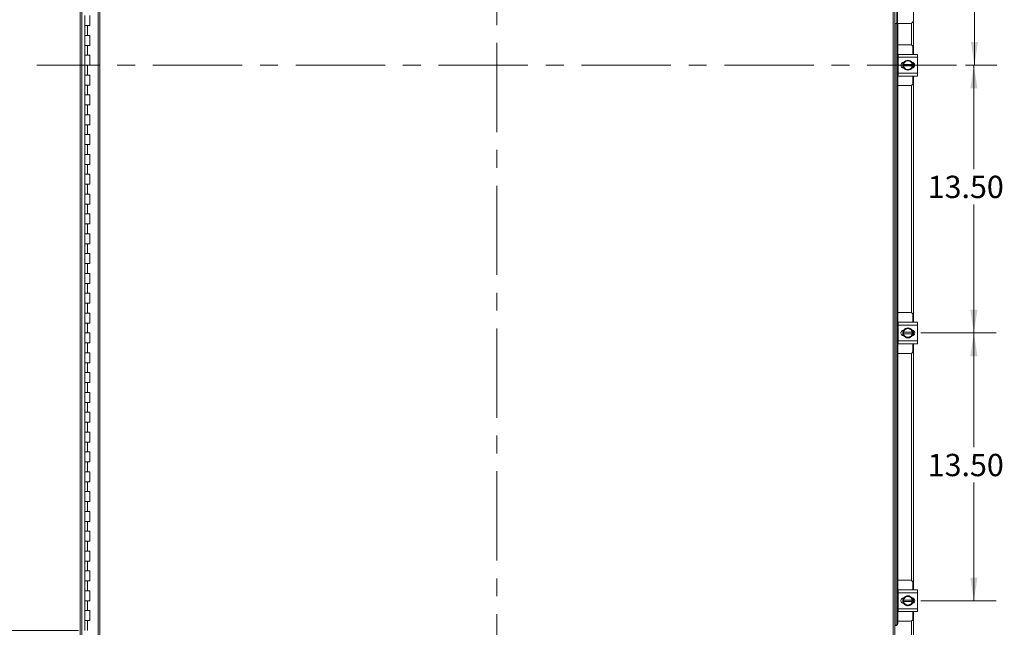
# Model space of a CAD drawing. Units: inches. Extents: x 0 to 23.4, y 0 to 16.5.
# Drawn here: x 3.4 to 8.9, y 5.5 to 8.9 of the extents above; entities that cross this region are included whole.
import ezdxf

# ---------------------------------------------------------------- set-up
doc = ezdxf.new("R2010")
doc.units = ezdxf.units.IN
doc.header["$MEASUREMENT"] = 0
doc.linetypes.add('CENTERX2', pattern=[0.8, 0.5, -0.1, 0.1, -0.1])
doc.styles.add('SLDTEXTSTYLE0', font='TXT', dxfattribs={"width": 0.75})
doc.dimstyles.new('SLDDIMSTYLE0', dxfattribs={"dimtxt": 0.125, "dimasz": 0.13, "dimexe": 0, "dimexo": 0.0625, "dimgap": 0.03125, "dimtad": 0, "dimtih": 1, "dimtoh": 1, "dimlfac": 9, "dimrnd": 1e-09, "dimzin": 4, "dimdsep": 46, "dimtxsty": 'SLDTEXTSTYLE0', "dimsah": 1, "dimcen": 0.09, "dimadec": 0, "dimazin": 1, "dimtfac": 1, "dimtofl": 0, "dimtmove": 0, "dimatfit": 3, "dimfxl": 1, "dimfrac": 2, "dimtolj": 1, "dimtzin": 12, "dimarcsym": 0})

# ---------------------------------------------------------------- blocks, each defined once
blk = doc.blocks.new('_D')
at = {"color": 7, "linetype": 'Continuous', "lineweight": 0}
for p, q in [((3.7092, 11.8451), (2.6977, 11.8451)), ((2.8227, 11.8451), (2.8227, 8.8229)), ((2.8227, 5.5118), (2.8227, 8.426)), ((3.6953, 5.5118), (2.6977, 5.5118))]:
    blk.add_line(p, q, dxfattribs=at)
for points in [[(2.8227, 11.8451), (2.8027, 11.7151), (2.8427, 11.7151)], [(2.8227, 5.5118), (2.8427, 5.6418), (2.8027, 5.6418)]]:
    blk.add_solid(points, dxfattribs=at)
at = {"color": 7, "linetype": 'Continuous', "lineweight": 0, "char_height": 0.125, "attachment_point": 1, "style": 'SLDTEXTSTYLE0'}
for s, insert in [('57.00', (2.5641, 8.7856, -0.4991)), ('HINGE', (2.568, 8.5871, -0.4991))]:
    blk.add_mtext(s, dxfattribs=dict(at, insert=insert))
blk = doc.blocks.new('_D_6')
at = {"color": 7, "linetype": 'Continuous', "lineweight": 0}
for p, q in [((8.4125, 10.1784), (8.8373, 10.1784)), ((8.7123, 10.1784), (8.7123, 9.6245)), ((8.7123, 8.6784), (8.7123, 9.4261)), ((8.6623, 8.6784), (8.8373, 8.6784))]:
    blk.add_line(p, q, dxfattribs=at)
for points in [[(8.7123, 10.1784), (8.6923, 10.0484), (8.7323, 10.0484)], [(8.7123, 8.6784), (8.7323, 8.8084), (8.6923, 8.8084)]]:
    blk.add_solid(points, dxfattribs=at)
at = {"color": 7, "linetype": 'Continuous', "lineweight": 0, "insert": (8.4537, 9.5872, -0.4991), "char_height": 0.125, "attachment_point": 1, "style": 'SLDTEXTSTYLE0'}
blk.add_mtext('13.50', dxfattribs=at)
blk = doc.blocks.new('_D_7')
at = {"color": 7, "linetype": 'Continuous', "lineweight": 0}
for p, q in [((8.6623, 8.6784), (8.8343, 8.6784)), ((8.7093, 8.6784), (8.7093, 8.0965)), ((8.7093, 7.1784), (8.7093, 7.8981)), ((8.4125, 7.1784), (8.8343, 7.1784))]:
    blk.add_line(p, q, dxfattribs=at)
for points in [[(8.7093, 8.6784), (8.6893, 8.5484), (8.7293, 8.5484)], [(8.7093, 7.1784), (8.7293, 7.3084), (8.6893, 7.3084)]]:
    blk.add_solid(points, dxfattribs=at)
at = {"color": 7, "linetype": 'Continuous', "lineweight": 0, "insert": (8.4507, 8.0592, -0.4991), "char_height": 0.125, "attachment_point": 1, "style": 'SLDTEXTSTYLE0'}
blk.add_mtext('13.50', dxfattribs=at)
blk = doc.blocks.new('_D_8')
at = {"color": 7, "linetype": 'Continuous', "lineweight": 0}
for p, q in [((8.4125, 7.1784), (8.8343, 7.1784)), ((8.7093, 7.1784), (8.7093, 6.5386)), ((8.7093, 5.6784), (8.7093, 6.3402)), ((8.4125, 5.6784), (8.8343, 5.6784))]:
    blk.add_line(p, q, dxfattribs=at)
for points in [[(8.7093, 7.1784), (8.6893, 7.0484), (8.7293, 7.0484)], [(8.7093, 5.6784), (8.7293, 5.8084), (8.6893, 5.8084)]]:
    blk.add_solid(points, dxfattribs=at)
at = {"color": 7, "linetype": 'Continuous', "lineweight": 0, "insert": (8.4507, 6.5013, -0.4991), "char_height": 0.125, "attachment_point": 1, "style": 'SLDTEXTSTYLE0'}
blk.add_mtext('13.50', dxfattribs=at)

msp = doc.modelspace()

# ---------------------------------------------------------------- linework, layer by layer
at = {"color": 7, "linetype": 'CENTERX2', "lineweight": 0}
for p, q in [((6.03723, 5.10341), (6.03723, 12.25348)), ((8.61227, 8.67845), (3.4622, 8.67845))]:
    msp.add_line(p, q, dxfattribs=at)
at = {"color": 7, "linetype": 'Continuous', "lineweight": 15}
for p, q in [((3.7039, 5.35341), (3.7039, 12.00348)), ((3.71365, 5.35341), (3.71365, 12.00348)), ((3.8051, 11.90124), (3.8051, 5.45565)), ((3.81484, 11.90137), (3.81484, 5.45552)), ((8.25713, 5.45552), (8.25713, 11.90137)), ((8.26687, 11.90124), (8.26687, 5.45565)), ((8.27798, 8.91289), (8.27798, 9.14845)), ((8.28132, 9.14845), (8.28132, 8.91289)), ((8.37132, 8.93022), (8.37132, 9.13111)), ((3.7314, 8.95622), (3.7314, 8.90067)), ((3.75917, 8.90067), (3.75917, 8.95622)), ((3.7314, 8.90067), (3.7314, 8.84511)), ((3.7314, 8.90067), (3.74528, 8.90067)), ((3.74528, 8.90067), (3.74528, 8.84511)), ((3.74528, 8.90067), (3.75917, 8.90067)), ((8.27798, 8.91289), (8.26687, 8.91289)), ((8.28132, 8.91289), (8.27798, 8.91289)), ((8.27848, 8.91289), (8.27848, 5.5501)), ((8.35398, 8.91289), (8.28132, 8.91289)), ((8.28263, 8.91289), (8.28263, 5.5501)), ((8.37057, 8.92518), (8.37057, 8.739)), ((3.7314, 8.84511), (3.7314, 8.78956)), ((3.74528, 8.84511), (3.7314, 8.84511)), ((3.75917, 8.84511), (3.74528, 8.84511)), ((3.75917, 8.78956), (3.75917, 8.84511)), ((3.7314, 8.78956), (3.7314, 8.734)), ((3.7314, 8.78956), (3.74528, 8.78956)), ((3.74528, 8.78956), (3.74528, 8.734)), ((3.74528, 8.78956), (3.75917, 8.78956)), ((8.35453, 8.79289), (8.28263, 8.79289)), ((8.36787, 8.739), (8.36787, 8.77956)), ((3.7314, 8.734), (3.7314, 8.67845)), ((3.74528, 8.734), (3.7314, 8.734)), ((3.75917, 8.734), (3.74528, 8.734)), ((3.75917, 8.67845), (3.75917, 8.734)), ((8.2862, 8.73734), (8.28263, 8.73734)), ((8.2862, 8.72289), (8.2862, 8.739)), ((8.2862, 8.739), (8.39398, 8.739)), ((8.2862, 8.72289), (8.2862, 8.634)), ((8.39398, 8.72289), (8.2862, 8.72289)), ((8.39398, 8.739), (8.39398, 8.72289)), ((8.39398, 8.72289), (8.39398, 8.634)), ((3.7314, 8.67845), (3.7314, 8.62289)), ((3.7314, 8.67845), (3.74528, 8.67845)), ((3.74528, 8.67845), (3.74528, 8.62289)), ((3.74528, 8.67845), (3.75917, 8.67845)), ((8.31065, 8.66368), (8.31065, 8.69322)), ((8.3157, 8.69406), (8.31711, 8.69406)), ((8.31711, 8.66284), (8.3157, 8.66284)), ((8.31578, 8.68261), (8.31578, 8.69246)), ((8.31612, 8.68261), (8.31578, 8.68261)), ((8.31578, 8.67428), (8.31578, 8.68261)), ((8.31578, 8.67428), (8.31612, 8.67428)), ((8.3158, 8.69249), (8.32685, 8.69886)), ((8.32685, 8.65803), (8.3158, 8.66441)), ((8.36406, 8.68261), (8.31612, 8.68261)), ((8.31612, 8.67428), (8.36406, 8.67428)), ((8.32904, 8.70013), (8.32685, 8.69886)), ((8.32685, 8.65803), (8.32904, 8.65677)), ((8.32904, 8.70013), (8.34009, 8.7065)), ((8.34009, 8.65039), (8.32904, 8.65677)), ((8.34009, 8.7065), (8.35114, 8.70013)), ((8.35114, 8.65677), (8.34009, 8.65039)), ((8.35333, 8.69886), (8.35114, 8.70013)), ((8.35114, 8.65677), (8.35333, 8.65803)), ((8.35333, 8.69886), (8.36438, 8.69249)), ((8.36438, 8.66441), (8.35333, 8.65803)), ((8.36406, 8.68261), (8.3644, 8.68261)), ((8.3644, 8.67428), (8.36406, 8.67428)), ((8.3644, 8.69246), (8.3644, 8.68261)), ((8.3644, 8.68261), (8.3644, 8.67428)), ((8.36953, 8.69237), (8.36953, 8.66452)), ((8.37057, 8.6918), (8.37057, 8.66509)), ((3.7314, 8.62289), (3.7314, 8.56734)), ((3.74528, 8.62289), (3.7314, 8.62289)), ((3.75917, 8.62289), (3.74528, 8.62289)), ((3.75917, 8.56734), (3.75917, 8.62289)), ((8.28263, 8.61956), (8.2862, 8.61956)), ((8.2862, 8.634), (8.39398, 8.634)), ((8.2862, 8.61789), (8.2862, 8.634)), ((8.39398, 8.61789), (8.2862, 8.61789)), ((8.36787, 8.57734), (8.36787, 8.61789)), ((8.37057, 8.61789), (8.37057, 7.239)), ((8.39398, 8.634), (8.39398, 8.61789)), ((3.7314, 8.56734), (3.7314, 8.51178)), ((3.7314, 8.56734), (3.74528, 8.56734)), ((3.74528, 8.56734), (3.74528, 8.51178)), ((3.74528, 8.56734), (3.75917, 8.56734)), ((8.28263, 8.564), (8.35453, 8.564)), ((3.7314, 8.51178), (3.7314, 8.45622)), ((3.74528, 8.51178), (3.7314, 8.51178)), ((3.75917, 8.51178), (3.74528, 8.51178)), ((3.75917, 8.45622), (3.75917, 8.51178)), ((3.7314, 8.45622), (3.7314, 8.40067)), ((3.7314, 8.45622), (3.74528, 8.45622)), ((3.74528, 8.45622), (3.74528, 8.40067)), ((3.74528, 8.45622), (3.75917, 8.45622)), ((3.7314, 8.40067), (3.7314, 8.34511)), ((3.74528, 8.40067), (3.7314, 8.40067)), ((3.75917, 8.40067), (3.74528, 8.40067)), ((3.75917, 8.34511), (3.75917, 8.40067)), ((3.7314, 8.34511), (3.7314, 8.28956)), ((3.7314, 8.34511), (3.74528, 8.34511)), ((3.74528, 8.34511), (3.74528, 8.28956)), ((3.74528, 8.34511), (3.75917, 8.34511)), ((3.7314, 8.28956), (3.7314, 8.234)), ((3.74528, 8.28956), (3.7314, 8.28956)), ((3.75917, 8.28956), (3.74528, 8.28956)), ((3.75917, 8.234), (3.75917, 8.28956)), ((3.7314, 8.234), (3.7314, 8.17845)), ((3.7314, 8.234), (3.74528, 8.234)), ((3.74528, 8.234), (3.74528, 8.17845)), ((3.74528, 8.234), (3.75917, 8.234)), ((3.7314, 8.17845), (3.7314, 8.12289)), ((3.74528, 8.17845), (3.7314, 8.17845)), ((3.75917, 8.17845), (3.74528, 8.17845)), ((3.75917, 8.12289), (3.75917, 8.17845)), ((3.7314, 8.12289), (3.7314, 8.06734)), ((3.7314, 8.12289), (3.74528, 8.12289)), ((3.74528, 8.12289), (3.74528, 8.06734)), ((3.74528, 8.12289), (3.75917, 8.12289)), ((3.7314, 8.06734), (3.7314, 8.01178)), ((3.74528, 8.06734), (3.7314, 8.06734)), ((3.75917, 8.06734), (3.74528, 8.06734)), ((3.75917, 8.01178), (3.75917, 8.06734)), ((3.7314, 8.01178), (3.7314, 7.95622)), ((3.7314, 8.01178), (3.74528, 8.01178)), ((3.74528, 8.01178), (3.74528, 7.95622)), ((3.74528, 8.01178), (3.75917, 8.01178)), ((3.7314, 7.95622), (3.7314, 7.90067)), ((3.74528, 7.95622), (3.7314, 7.95622)), ((3.75917, 7.95622), (3.74528, 7.95622)), ((3.75917, 7.90067), (3.75917, 7.95622)), ((3.7314, 7.90067), (3.7314, 7.84511)), ((3.7314, 7.90067), (3.74528, 7.90067)), ((3.74528, 7.90067), (3.74528, 7.84511)), ((3.74528, 7.90067), (3.75917, 7.90067)), ((3.7314, 7.84511), (3.7314, 7.78956)), ((3.74528, 7.84511), (3.7314, 7.84511)), ((3.75917, 7.84511), (3.74528, 7.84511)), ((3.75917, 7.78956), (3.75917, 7.84511)), ((3.7314, 7.78956), (3.7314, 7.734)), ((3.7314, 7.78956), (3.74528, 7.78956)), ((3.74528, 7.78956), (3.74528, 7.734)), ((3.74528, 7.78956), (3.75917, 7.78956)), ((3.7314, 7.734), (3.7314, 7.67845)), ((3.74528, 7.734), (3.7314, 7.734)), ((3.75917, 7.734), (3.74528, 7.734)), ((3.75917, 7.67845), (3.75917, 7.734)), ((3.7314, 7.67845), (3.7314, 7.62289)), ((3.7314, 7.67845), (3.74528, 7.67845)), ((3.74528, 7.67845), (3.74528, 7.62289)), ((3.74528, 7.67845), (3.75917, 7.67845)), ((3.7314, 7.62289), (3.7314, 7.56734)), ((3.74528, 7.62289), (3.7314, 7.62289)), ((3.75917, 7.62289), (3.74528, 7.62289)), ((3.75917, 7.56734), (3.75917, 7.62289)), ((3.7314, 7.56734), (3.7314, 7.51178)), ((3.7314, 7.56734), (3.74528, 7.56734)), ((3.74528, 7.56734), (3.74528, 7.51178)), ((3.74528, 7.56734), (3.75917, 7.56734)), ((3.7314, 7.51178), (3.7314, 7.45622)), ((3.74528, 7.51178), (3.7314, 7.51178)), ((3.75917, 7.51178), (3.74528, 7.51178)), ((3.75917, 7.45622), (3.75917, 7.51178)), ((3.7314, 7.45622), (3.7314, 7.40067)), ((3.7314, 7.45622), (3.74528, 7.45622)), ((3.74528, 7.45622), (3.74528, 7.40067)), ((3.74528, 7.45622), (3.75917, 7.45622)), ((3.7314, 7.40067), (3.7314, 7.34511)), ((3.74528, 7.40067), (3.7314, 7.40067)), ((3.75917, 7.40067), (3.74528, 7.40067)), ((3.75917, 7.34511), (3.75917, 7.40067)), ((3.7314, 7.34511), (3.7314, 7.28956)), ((3.7314, 7.34511), (3.74528, 7.34511)), ((3.74528, 7.34511), (3.74528, 7.28956)), ((3.74528, 7.34511), (3.75917, 7.34511)), ((3.7314, 7.28956), (3.7314, 7.234)), ((3.74528, 7.28956), (3.7314, 7.28956)), ((3.75917, 7.28956), (3.74528, 7.28956)), ((3.75917, 7.234), (3.75917, 7.28956)), ((8.35453, 7.29289), (8.28263, 7.29289)), ((8.36787, 7.239), (8.36787, 7.27956)), ((3.7314, 7.234), (3.7314, 7.17845)), ((3.7314, 7.234), (3.74528, 7.234)), ((3.74528, 7.234), (3.74528, 7.17845)), ((3.74528, 7.234), (3.75917, 7.234)), ((8.2862, 7.23734), (8.28263, 7.23734)), ((8.2862, 7.239), (8.39398, 7.239)), ((8.2862, 7.22289), (8.2862, 7.239)), ((8.2862, 7.22289), (8.2862, 7.134)), ((8.39398, 7.22289), (8.2862, 7.22289)), ((8.39398, 7.239), (8.39398, 7.22289)), ((8.39398, 7.22289), (8.39398, 7.134)), ((3.7314, 7.17845), (3.7314, 7.12289)), ((3.74528, 7.17845), (3.7314, 7.17845)), ((3.75917, 7.17845), (3.74528, 7.17845)), ((3.75917, 7.12289), (3.75917, 7.17845)), ((8.31065, 7.16368), (8.31065, 7.19322)), ((8.3157, 7.19406), (8.31711, 7.19406)), ((8.31578, 7.18261), (8.31578, 7.19246)), ((8.31612, 7.18261), (8.31578, 7.18261)), ((8.31578, 7.17428), (8.31578, 7.18261)), ((8.31578, 7.17428), (8.31612, 7.17428)), ((8.3158, 7.19249), (8.32685, 7.19886)), ((8.36406, 7.18261), (8.31612, 7.18261)), ((8.31612, 7.17428), (8.36406, 7.17428)), ((8.32904, 7.20013), (8.32685, 7.19886)), ((8.32904, 7.20013), (8.34009, 7.2065)), ((8.34009, 7.2065), (8.35114, 7.20013)), ((8.35333, 7.19886), (8.35114, 7.20013)), ((8.35333, 7.19886), (8.36438, 7.19249)), ((8.36406, 7.18261), (8.3644, 7.18261)), ((8.3644, 7.17428), (8.36406, 7.17428)), ((8.3644, 7.19246), (8.3644, 7.18261)), ((8.3644, 7.18261), (8.3644, 7.17428)), ((8.36953, 7.19237), (8.36953, 7.16452)), ((8.37057, 7.1918), (8.37057, 7.16509)), ((3.7314, 7.12289), (3.7314, 7.06734)), ((3.7314, 7.12289), (3.74528, 7.12289)), ((3.74528, 7.12289), (3.74528, 7.06734)), ((3.74528, 7.12289), (3.75917, 7.12289)), ((8.28263, 7.11956), (8.2862, 7.11956)), ((8.2862, 7.134), (8.39398, 7.134)), ((8.2862, 7.11789), (8.2862, 7.134)), ((8.39398, 7.11789), (8.2862, 7.11789)), ((8.31711, 7.16284), (8.3157, 7.16284)), ((8.32685, 7.15803), (8.3158, 7.16441)), ((8.32685, 7.15803), (8.32904, 7.15677)), ((8.34009, 7.15039), (8.32904, 7.15677)), ((8.35114, 7.15677), (8.34009, 7.15039)), ((8.35114, 7.15677), (8.35333, 7.15803)), ((8.36438, 7.16441), (8.35333, 7.15803)), ((8.36787, 7.07734), (8.36787, 7.11789)), ((8.37057, 7.11789), (8.37057, 5.739)), ((8.39398, 7.134), (8.39398, 7.11789)), ((3.7314, 7.06734), (3.7314, 7.01178)), ((3.74528, 7.06734), (3.7314, 7.06734)), ((3.75917, 7.06734), (3.74528, 7.06734)), ((3.75917, 7.01178), (3.75917, 7.06734)), ((8.28263, 7.064), (8.35453, 7.064)), ((3.7314, 7.01178), (3.7314, 6.95622)), ((3.7314, 7.01178), (3.74528, 7.01178)), ((3.74528, 7.01178), (3.74528, 6.95622)), ((3.74528, 7.01178), (3.75917, 7.01178)), ((3.7314, 6.95622), (3.7314, 6.90067)), ((3.74528, 6.95622), (3.7314, 6.95622)), ((3.75917, 6.95622), (3.74528, 6.95622)), ((3.75917, 6.90067), (3.75917, 6.95622)), ((3.7314, 6.90067), (3.7314, 6.84511)), ((3.7314, 6.90067), (3.74528, 6.90067)), ((3.74528, 6.90067), (3.74528, 6.84511)), ((3.74528, 6.90067), (3.75917, 6.90067)), ((3.7314, 6.84511), (3.7314, 6.78956)), ((3.74528, 6.84511), (3.7314, 6.84511)), ((3.75917, 6.84511), (3.74528, 6.84511)), ((3.75917, 6.78956), (3.75917, 6.84511)), ((3.7314, 6.78956), (3.7314, 6.734)), ((3.7314, 6.78956), (3.74528, 6.78956)), ((3.74528, 6.78956), (3.74528, 6.734)), ((3.74528, 6.78956), (3.75917, 6.78956)), ((3.7314, 6.734), (3.7314, 6.67845)), ((3.74528, 6.734), (3.7314, 6.734)), ((3.75917, 6.734), (3.74528, 6.734)), ((3.75917, 6.67845), (3.75917, 6.734)), ((3.7314, 6.67845), (3.7314, 6.62289)), ((3.7314, 6.67845), (3.74528, 6.67845)), ((3.74528, 6.67845), (3.74528, 6.62289)), ((3.74528, 6.67845), (3.75917, 6.67845)), ((3.7314, 6.62289), (3.7314, 6.56734)), ((3.74528, 6.62289), (3.7314, 6.62289)), ((3.75917, 6.62289), (3.74528, 6.62289)), ((3.75917, 6.56734), (3.75917, 6.62289)), ((3.7314, 6.56734), (3.7314, 6.51178)), ((3.7314, 6.56734), (3.74528, 6.56734)), ((3.74528, 6.56734), (3.74528, 6.51178)), ((3.74528, 6.56734), (3.75917, 6.56734)), ((3.7314, 6.51178), (3.7314, 6.45622)), ((3.74528, 6.51178), (3.7314, 6.51178)), ((3.75917, 6.51178), (3.74528, 6.51178)), ((3.75917, 6.45622), (3.75917, 6.51178)), ((3.7314, 6.45622), (3.7314, 6.40067)), ((3.7314, 6.45622), (3.74528, 6.45622)), ((3.74528, 6.45622), (3.74528, 6.40067)), ((3.74528, 6.45622), (3.75917, 6.45622)), ((3.7314, 6.40067), (3.7314, 6.34511)), ((3.74528, 6.40067), (3.7314, 6.40067)), ((3.75917, 6.40067), (3.74528, 6.40067)), ((3.75917, 6.34511), (3.75917, 6.40067)), ((3.7314, 6.34511), (3.7314, 6.28956)), ((3.7314, 6.34511), (3.74528, 6.34511)), ((3.74528, 6.34511), (3.74528, 6.28956)), ((3.74528, 6.34511), (3.75917, 6.34511)), ((3.7314, 6.28956), (3.7314, 6.234)), ((3.74528, 6.28956), (3.7314, 6.28956)), ((3.75917, 6.28956), (3.74528, 6.28956)), ((3.75917, 6.234), (3.75917, 6.28956)), ((3.7314, 6.234), (3.7314, 6.17845)), ((3.7314, 6.234), (3.74528, 6.234)), ((3.74528, 6.234), (3.74528, 6.17845)), ((3.74528, 6.234), (3.75917, 6.234)), ((3.7314, 6.17845), (3.7314, 6.12289)), ((3.74528, 6.17845), (3.7314, 6.17845)), ((3.75917, 6.17845), (3.74528, 6.17845)), ((3.75917, 6.12289), (3.75917, 6.17845)), ((3.7314, 6.12289), (3.7314, 6.06734)), ((3.7314, 6.12289), (3.74528, 6.12289)), ((3.74528, 6.12289), (3.74528, 6.06734)), ((3.74528, 6.12289), (3.75917, 6.12289)), ((3.7314, 6.06734), (3.7314, 6.01178)), ((3.74528, 6.06734), (3.7314, 6.06734)), ((3.75917, 6.06734), (3.74528, 6.06734)), ((3.75917, 6.01178), (3.75917, 6.06734)), ((3.7314, 6.01178), (3.7314, 5.95622)), ((3.7314, 6.01178), (3.74528, 6.01178)), ((3.74528, 6.01178), (3.74528, 5.95622)), ((3.74528, 6.01178), (3.75917, 6.01178)), ((3.7314, 5.95622), (3.7314, 5.90067)), ((3.74528, 5.95622), (3.7314, 5.95622)), ((3.75917, 5.95622), (3.74528, 5.95622)), ((3.75917, 5.90067), (3.75917, 5.95622)), ((3.7314, 5.90067), (3.7314, 5.84511)), ((3.7314, 5.90067), (3.74528, 5.90067)), ((3.74528, 5.90067), (3.74528, 5.84511)), ((3.74528, 5.90067), (3.75917, 5.90067)), ((3.7314, 5.84511), (3.7314, 5.78956)), ((3.74528, 5.84511), (3.7314, 5.84511)), ((3.75917, 5.84511), (3.74528, 5.84511)), ((3.75917, 5.78956), (3.75917, 5.84511)), ((3.7314, 5.78956), (3.7314, 5.734)), ((3.7314, 5.78956), (3.74528, 5.78956)), ((3.74528, 5.78956), (3.74528, 5.734)), ((3.74528, 5.78956), (3.75917, 5.78956)), ((8.35453, 5.79289), (8.28263, 5.79289)), ((3.7314, 5.734), (3.7314, 5.67845)), ((3.74528, 5.734), (3.7314, 5.734)), ((3.75917, 5.734), (3.74528, 5.734)), ((3.75917, 5.67845), (3.75917, 5.734)), ((8.2862, 5.73734), (8.28263, 5.73734)), ((8.2862, 5.739), (8.39398, 5.739)), ((8.2862, 5.72289), (8.2862, 5.739)), ((8.36787, 5.739), (8.36787, 5.77956)), ((8.39398, 5.739), (8.39398, 5.72289)), ((8.2862, 5.72289), (8.2862, 5.634)), ((8.39398, 5.72289), (8.2862, 5.72289)), ((8.31065, 5.66368), (8.31065, 5.69322)), ((8.3157, 5.69406), (8.31711, 5.69406)), ((8.31578, 5.68261), (8.31578, 5.69246)), ((8.31612, 5.68261), (8.31578, 5.68261)), ((8.31578, 5.67428), (8.31578, 5.68261)), ((8.3158, 5.69249), (8.32685, 5.69886)), ((8.36406, 5.68261), (8.31612, 5.68261)), ((8.32904, 5.70013), (8.32685, 5.69886)), ((8.32904, 5.70013), (8.34009, 5.7065)), ((8.34009, 5.7065), (8.35114, 5.70013)), ((8.35333, 5.69886), (8.35114, 5.70013)), ((8.35333, 5.69886), (8.36438, 5.69249)), ((8.36406, 5.68261), (8.3644, 5.68261)), ((8.3644, 5.69246), (8.3644, 5.68261)), ((8.3644, 5.68261), (8.3644, 5.67428)), ((8.36953, 5.69237), (8.36953, 5.66452)), ((8.37057, 5.6918), (8.37057, 5.66509)), ((8.39398, 5.72289), (8.39398, 5.634)), ((3.7314, 5.67845), (3.7314, 5.62289)), ((3.7314, 5.67845), (3.74528, 5.67845)), ((3.74528, 5.67845), (3.74528, 5.62289)), ((3.74528, 5.67845), (3.75917, 5.67845)), ((8.2862, 5.634), (8.39398, 5.634)), ((8.2862, 5.61789), (8.2862, 5.634)), ((8.31711, 5.66284), (8.3157, 5.66284)), ((8.31578, 5.67428), (8.31612, 5.67428)), ((8.32685, 5.65803), (8.3158, 5.66441)), ((8.31612, 5.67428), (8.36406, 5.67428)), ((8.32685, 5.65803), (8.32904, 5.65677)), ((8.34009, 5.65039), (8.32904, 5.65677)), ((8.35114, 5.65677), (8.34009, 5.65039)), ((8.35114, 5.65677), (8.35333, 5.65803)), ((8.36438, 5.66441), (8.35333, 5.65803)), ((8.3644, 5.67428), (8.36406, 5.67428)), ((8.39398, 5.634), (8.39398, 5.61789)), ((3.7314, 5.62289), (3.7314, 5.56734)), ((3.74528, 5.62289), (3.7314, 5.62289)), ((3.75917, 5.62289), (3.74528, 5.62289)), ((3.75917, 5.56734), (3.75917, 5.62289)), ((8.28263, 5.61956), (8.2862, 5.61956)), ((8.39398, 5.61789), (8.2862, 5.61789)), ((8.36787, 5.57734), (8.36787, 5.61789)), ((8.37057, 5.61789), (8.37057, 5.35341)), ((3.7314, 5.56734), (3.7314, 5.51178)), ((3.7314, 5.56734), (3.74528, 5.56734)), ((3.74528, 5.56734), (3.74528, 5.51178)), ((3.74528, 5.56734), (3.75917, 5.56734)), ((8.26687, 5.53898), (8.26885, 5.53898)), ((8.26885, 5.53898), (8.26904, 5.53899)), ((8.27301, 5.53898), (8.26885, 5.53898)), ((8.27319, 5.53899), (8.27301, 5.53898)), ((8.27848, 5.5501), (8.28263, 5.5501)), ((8.28263, 5.564), (8.35453, 5.564))]:
    msp.add_line(p, q, dxfattribs=at)
at = {"color": 8, "linetype": 'Continuous', "lineweight": 15}
for p, q in [((8.26904, 5.53899), (8.26904, 8.91289)), ((8.36082, 8.9143), (8.36082, 8.79131)), ((8.36082, 8.56558), (8.36082, 7.29131)), ((8.36082, 7.06558), (8.36082, 5.79131)), ((8.36082, 5.56558), (8.36082, 5.35341))]:
    msp.add_line(p, q, dxfattribs=at)
at = {"color": 7, "linetype": 'Continuous', "lineweight": 15, "flags": 128}
for points in [[(8.31231, 8.67845), (8.31312, 8.68509), (8.31548, 8.69133)], [(8.31529, 8.66593), (8.31312, 8.6718), (8.31231, 8.67845)], [(8.31231, 7.17845), (8.31312, 7.18509), (8.31548, 7.19133)], [(8.31529, 7.16593), (8.31312, 7.1718), (8.31231, 7.17845)], [(8.31231, 5.67845), (8.31312, 5.68509), (8.31548, 5.69133)], [(8.31529, 5.66593), (8.31312, 5.6718), (8.31231, 5.67845)]]:
    msp.add_lwpolyline(points, dxfattribs=at)
at = {"color": 7, "linetype": 'Continuous', "lineweight": 15}
for centre, radius, start, end in [((8.35398, 8.93022), 0.01733, 270, 0), ((8.35453, 8.77956), 0.01333, 0, 90), ((8.3157, 8.67845), 0.01561, 90, 270), ((8.34009, 8.67845), 0.02806, 149.97147, 150.03568), ((8.34009, 8.67845), 0.02806, 209.96432, 210.02853), ((8.34009, 8.67845), 0.02433, 122.97086, 170.14049), ((8.34009, 8.67845), 0.02433, 189.85951, 237.02914), ((8.34009, 8.67845), 0.02778, 212.63679, 267.96656), ((8.34009, 8.67845), 0.02778, 34.16596, 145.80578), ((8.34009, 8.67845), 0.02433, 62.99939, 117.00061), ((8.34009, 8.67845), 0.02433, 242.99939, 297.00061), ((8.34009, 8.67845), 0.02778, 273.08252, 327.21048), ((8.34009, 8.67845), 0.02433, 9.85951, 57.02914), ((8.34009, 8.67845), 0.02433, 302.97086, 350.14049), ((8.36248, 8.67845), 0.01561, 272.18372, 87.81628), ((8.34009, 8.67845), 0.02806, 29.96432, 30.02853), ((8.34009, 8.67845), 0.02806, 329.97147, 330.03568), ((8.34009, 8.67845), 0.02778, 331.60626, 27.05563), ((8.35453, 8.57734), 0.01333, 270, 0), ((8.35453, 7.27956), 0.01333, 0, 90), ((8.3157, 7.17845), 0.01561, 90, 270), ((8.34009, 7.17845), 0.02806, 149.97147, 150.03568), ((8.34009, 7.17845), 0.02433, 122.97086, 170.14049), ((8.34009, 7.17845), 0.02433, 189.85951, 237.02914), ((8.34009, 7.17845), 0.02778, 34.16596, 145.80578), ((8.34009, 7.17845), 0.02433, 62.99939, 117.00061), ((8.34009, 7.17845), 0.02433, 9.85951, 57.02914), ((8.34009, 7.17845), 0.02433, 302.97086, 350.14049), ((8.36248, 7.17845), 0.01561, 272.18372, 87.81628), ((8.34009, 7.17845), 0.02806, 29.96432, 30.02853), ((8.34009, 7.17845), 0.02778, 331.60626, 27.05563), ((8.34009, 7.17845), 0.02806, 209.96432, 210.02853), ((8.34009, 7.17845), 0.02778, 212.63679, 267.96656), ((8.34009, 7.17845), 0.02433, 242.99939, 297.00061), ((8.34009, 7.17845), 0.02778, 273.08252, 327.21048), ((8.34009, 7.17845), 0.02806, 329.97147, 330.03568), ((8.35453, 7.07734), 0.01333, 270, 0), ((8.35453, 5.77956), 0.01333, 0, 90), ((8.3157, 5.67845), 0.01561, 90, 270), ((8.34009, 5.67845), 0.02806, 149.97147, 150.03568), ((8.34009, 5.67845), 0.02433, 122.97086, 170.14049), ((8.34009, 5.67845), 0.02778, 34.16596, 145.80578), ((8.34009, 5.67845), 0.02433, 62.99939, 117.00061), ((8.34009, 5.67845), 0.02433, 9.85951, 57.02914), ((8.36248, 5.67845), 0.01561, 272.18372, 87.81628), ((8.34009, 5.67845), 0.02806, 29.96432, 30.02853), ((8.34009, 5.67845), 0.02778, 331.60626, 27.05563), ((8.34009, 5.67845), 0.02806, 209.96432, 210.02853), ((8.34009, 5.67845), 0.02433, 189.85951, 237.02914), ((8.34009, 5.67845), 0.02778, 212.63679, 267.96656), ((8.34009, 5.67845), 0.02433, 242.99939, 297.00061), ((8.34009, 5.67845), 0.02778, 273.08252, 327.21048), ((8.34009, 5.67845), 0.02433, 302.97086, 350.14049), ((8.34009, 5.67845), 0.02806, 329.97147, 330.03568), ((8.35453, 5.57734), 0.01333, 270, 0), ((8.26802, 5.54942), 0.01048, 275.58808, 3.70168), ((8.27217, 5.54942), 0.01048, 275.58808, 3.70168)]:
    msp.add_arc(centre, radius, start, end, dxfattribs=at)
for points, knots in [([(8.31578, 8.66443), (8.31578, 8.66605), (8.31578, 8.66928), (8.31578, 8.67261), (8.31578, 8.67428)], [0, 0, 0, 0, 0.4980624, 1, 1, 1, 1]), ([(8.3644, 8.67428), (8.3644, 8.67262), (8.3644, 8.6693), (8.3644, 8.66606), (8.3644, 8.66443)], [0, 0, 0, 0, 0.4977119, 1, 1, 1, 1]), ([(8.31578, 7.16443), (8.31578, 7.16605), (8.31578, 7.16928), (8.31578, 7.17261), (8.31578, 7.17428)], [0, 0, 0, 0, 0.4980624, 1, 1, 1, 1]), ([(8.3644, 7.17428), (8.3644, 7.17262), (8.3644, 7.1693), (8.3644, 7.16606), (8.3644, 7.16443)], [0, 0, 0, 0, 0.4977119, 1, 1, 1, 1]), ([(8.31578, 5.66443), (8.31578, 5.66605), (8.31578, 5.66928), (8.31578, 5.67261), (8.31578, 5.67428)], [0, 0, 0, 0, 0.4980624, 1, 1, 1, 1]), ([(8.3644, 5.67428), (8.3644, 5.67262), (8.3644, 5.6693), (8.3644, 5.66606), (8.3644, 5.66443)], [0, 0, 0, 0, 0.4977119, 1, 1, 1, 1])]:
    msp.add_open_spline(points, degree=3, knots=knots, dxfattribs=at)

# ---------------------------------------------------------------- dimensions: what is measured, and where the dimension line sits
at = {"color": 7, "linetype": 'Continuous', "lineweight": 0}
dim = msp.add_linear_dim(base=(2.82273, 11.84511), p1=(3.74528, 5.51178), p2=(3.75917, 11.84511), angle=90, text='<>\\PHINGE', dimstyle='SLDDIMSTYLE0', dxfattribs=at)
dim.commit()
dim.dimension.update_dxf_attribs({"geometry": '_D', "text_midpoint": (2.82273, 8.62444), "dimtype": 160})
for base, p1, p2, picture, middle in [((8.71226, 8.67845), (8.36248, 10.17845), (8.61227, 8.67845), '_D_6', (8.71226, 9.52528)), ((8.70928, 7.17845), (8.61227, 8.67845), (8.36248, 7.17845), '_D_7', (8.70928, 7.99732)), ((8.70928, 5.67845), (8.36248, 7.17845), (8.36248, 5.67845), '_D_8', (8.70928, 6.43942))]:
    dim = msp.add_linear_dim(base=base, p1=p1, p2=p2, angle=90, dimstyle='SLDDIMSTYLE0', dxfattribs=at)
    dim.commit()
    dim.dimension.update_dxf_attribs({"geometry": picture, "text_midpoint": middle, "dimtype": 160})

doc.saveas('drawing.dxf')
